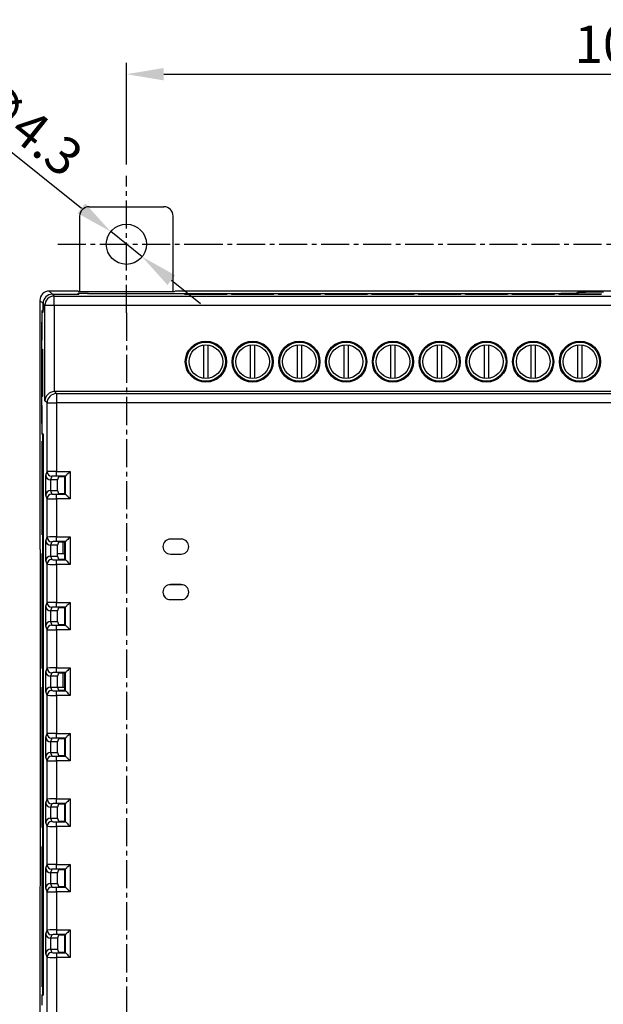
# Model space of a CAD drawing. Extents: x -197 to 433, y -280 to 31.
# Drawn here: x 291 to 354, y -76 to 29 of the extents above; entities that cross this region are included whole.
import ezdxf

# ---------------------------------------------------------------- set-up
doc = ezdxf.new("R2010")
doc.units = 0
doc.header["$LTSCALE"] = 4
doc.header["$PDMODE"] = 2
doc.header["$PDSIZE"] = 3
doc.linetypes.add('CENTER2', pattern=[1.125, 0.75, -0.125, 0.125, -0.125])
doc.layers.get('0').update_dxf_attribs({"linetype": 'CONTINUOUS'})
doc.layers.get('DEFPOINTS').update_dxf_attribs({"linetype": 'CONTINUOUS'})
doc.layers.add('1', color=1, linetype='CENTER2')
doc.layers.add('3', color=2, linetype='CONTINUOUS')
doc.styles.add('DIMENSION', font='arial.ttf')
doc.styles.get("Standard").update_dxf_attribs({"font": 'romans.shx', "bigfont": 'cadsg.shx'})
doc.dimstyles.get("Standard").update_dxf_attribs({"dimtxt": 0.18, "dimasz": 0.18, "dimexe": 0.18, "dimexo": 0.0625, "dimgap": 0.09, "dimtad": 0, "dimtih": 1, "dimtoh": 1, "dimdec": 4, "dimzin": 0, "dimdsep": 46, "dimtxsty": 'Standard', "dimcen": 0.09, "dimadec": 0, "dimazin": 0, "dimtfac": 1, "dimtdec": 4, "dimtofl": 0, "dimtmove": 0, "dimatfit": 3, "dimfxl": 0, "dimtolj": 1, "dimtzin": 0, "dimarcsym": 0})
doc.dimstyles.new('STANDARD$0', dxfattribs={"dimtxt": 2, "dimasz": 1.8, "dimexe": 1, "dimexo": 1, "dimgap": 1, "dimtad": 1, "dimzin": 13, "dimdsep": 46, "dimtxsty": 'Standard', "dimcen": 0.09, "dimadec": 0, "dimazin": 0, "dimtp": 0.3, "dimtfac": 1, "dimtix": 1, "dimtmove": 2, "dimatfit": 3, "dimfxl": 0, "dimtolj": 1, "dimtzin": 13, "dimarcsym": 0})

# ---------------------------------------------------------------- blocks, each defined once
blk = doc.blocks.new('*D572')
at = {"layer": '3', "color": 2, "lineweight": -2, "transparency": 16777216}
for p, q in [((302.72, 13.28), (302.72, 24.13)), ((412.22, 13.28), (412.22, 24.13)), ((306.72, 22.93), (408.22, 22.93))]:
    blk.add_line(p, q, dxfattribs=at)
at = {"layer": '3', "color": 2, "transparency": 16777216}
for points in [[(306.72, 23.59), (306.72, 22.26), (302.72, 22.93)], [(408.22, 23.59), (408.22, 22.26), (412.22, 22.93)]]:
    blk.add_solid(points, dxfattribs=at)
at = {"layer": 'DEFPOINTS', "color": 0, "transparency": 16777216}
for p in [(412.22, 22.93), (302.72, 12.08), (412.22, 12.08)]:
    blk.add_point(p, dxfattribs=at)
at = {"layer": '3', "color": 3, "transparency": 16777216, "insert": (357.47, 26.13), "char_height": 4, "attachment_point": 5, "style": 'DIMENSION'}
blk.add_mtext('\\A1;109.5', dxfattribs=at)
blk = doc.blocks.new('*D573')
at = {"layer": '3', "color": 2, "lineweight": -2, "transparency": 16777216}
for p, q in [((297.92, 8.59), (281.58, 21.65)), ((304.4, 3.41), (301.04, 6.1)), ((307.53, 0.92), (310.65, -1.58))]:
    blk.add_line(p, q, dxfattribs=at)
at = {"layer": '3', "color": 2, "transparency": 16777216}
for points in [[(298.33, 9.11), (297.5, 8.07), (301.04, 6.1)], [(307.94, 1.44), (307.11, 0.4), (304.4, 3.41)]]:
    blk.add_solid(points, dxfattribs=at)
at = {"layer": 'DEFPOINTS', "color": 0, "transparency": 16777216}
for p in [(301.04, 6.1), (304.4, 3.41)]:
    blk.add_point(p, dxfattribs=at)
at = {"layer": '3', "color": 3, "transparency": 16777216, "insert": (290.18, 18.87), "char_height": 4, "attachment_point": 5, "rotation": 321.3807, "style": 'DIMENSION'}
blk.add_mtext('\\A1;4-{\\fMS PGothic|b0|i0|c129|p34;∅4.3}', dxfattribs=at)

msp = doc.modelspace()

# ---------------------------------------------------------------- linework, layer by layer
for p, q in [((298.72, 8.755), (306.721, 8.755)), ((297.72, 7.755), (297.72, -0.322)), ((307.72, -0.322), (307.72, 7.755)), ((294.469, -0.245), (294.807, -0.583)), ((297.544, -0.245), (294.469, -0.245)), ((294.807, -0.583), (295.003, -0.779)), ((294.807, -0.583), (296.616, -0.583)), ((294.807, -0.583), (296.5, -0.583)), ((295.003, -1.779), (295.003, -0.779)), ((295.003, -0.779), (419.937, -0.779)), ((297.5, -0.566), (297.553, -0.513)), ((297.5, -0.566), (297.5, -0.574)), ((297.62, -0.322), (297.544, -0.245)), ((297.553, -0.572), (297.553, -0.513)), ((297.616, -0.566), (297.669, -0.513)), ((307.82, -0.322), (297.62, -0.322)), ((298.553, -0.496), (348.097, -0.496)), ((298.553, -0.496), (298.553, -0.496)), ((298.668, -0.496), (348.297, -0.496)), ((307.897, -0.245), (307.82, -0.322)), ((407.044, -0.245), (307.92, -0.245)), ((308.911, -0.537), (313.53, -0.537)), ((309.008, -0.633), (308.911, -0.537)), ((313.433, -0.633), (309.008, -0.633)), ((313.53, -0.537), (313.433, -0.633)), ((313.911, -0.537), (318.53, -0.537)), ((314.008, -0.633), (313.911, -0.537)), ((318.433, -0.633), (314.008, -0.633)), ((318.53, -0.537), (318.433, -0.633)), ((319.008, -0.633), (318.911, -0.537)), ((318.911, -0.537), (323.53, -0.537)), ((323.433, -0.633), (319.008, -0.633)), ((323.53, -0.537), (323.433, -0.633)), ((323.911, -0.537), (328.53, -0.537)), ((324.008, -0.633), (323.911, -0.537)), ((328.433, -0.633), (324.008, -0.633)), ((328.53, -0.537), (328.433, -0.633)), ((328.911, -0.537), (333.53, -0.537)), ((329.008, -0.633), (328.911, -0.537)), ((333.433, -0.633), (329.008, -0.633)), ((333.53, -0.537), (333.433, -0.633)), ((333.911, -0.537), (338.53, -0.537)), ((334.008, -0.633), (333.911, -0.537)), ((338.433, -0.633), (334.008, -0.633)), ((338.53, -0.537), (338.433, -0.633)), ((339.008, -0.633), (338.911, -0.537)), ((338.911, -0.537), (343.53, -0.537)), ((343.433, -0.633), (339.008, -0.633)), ((343.53, -0.537), (343.433, -0.633)), ((344.008, -0.633), (343.911, -0.537)), ((343.911, -0.537), (348.53, -0.537)), ((348.433, -0.633), (344.008, -0.633)), ((348.53, -0.537), (348.433, -0.633)), ((348.911, -0.537), (353.53, -0.537)), ((349.008, -0.633), (348.911, -0.537)), ((353.433, -0.633), (349.008, -0.633)), ((350.922, -0.422), (350.896, -0.448)), ((350.896, -0.448), (350.896, -0.462)), ((350.922, -0.46), (350.922, -0.422)), ((351.024, -0.422), (350.996, -0.45)), ((353.53, -0.537), (353.433, -0.633)), ((293.808, -1.583), (293.469, -1.245)), ((293.469, -1.245), (293.469, -27.819)), ((293.808, -2.458), (293.808, -1.583)), ((294.003, -1.779), (293.808, -1.583)), ((293.808, -1.583), (293.808, -2.287)), ((294.003, -11.979), (294.003, -1.779)), ((295.003, -1.779), (294.003, -1.779)), ((295.003, -1.779), (295.003, -10.996)), ((419.937, -1.779), (295.003, -1.779)), ((293.808, -2.287), (293.685, -2.409)), ((293.685, -2.409), (293.808, -2.409)), ((293.687, -2.579), (293.808, -2.458)), ((293.668, -3.409), (293.668, -5.496)), ((293.67, -3.409), (293.668, -3.409)), ((293.67, -14.413), (293.67, -3.579)), ((293.668, -5.496), (293.651, -5.514)), ((293.651, -5.514), (293.651, -12.479)), ((293.67, -5.514), (293.651, -5.514)), ((293.67, -5.496), (293.668, -5.496)), ((310.97, -6.014), (310.97, -9.579)), ((311.47, -9.579), (311.47, -6.014)), ((315.97, -6.014), (315.97, -9.579)), ((316.47, -9.579), (316.47, -6.014)), ((320.97, -6.014), (320.97, -9.579)), ((321.47, -9.579), (321.47, -6.014)), ((325.97, -6.014), (325.97, -9.579)), ((326.47, -9.579), (326.47, -6.014)), ((330.97, -6.014), (330.97, -9.579)), ((331.47, -9.579), (331.47, -6.014)), ((335.97, -6.014), (335.97, -9.579)), ((336.47, -9.579), (336.47, -6.014)), ((340.97, -6.014), (340.97, -9.579)), ((341.47, -9.579), (341.47, -6.014)), ((345.97, -6.014), (345.97, -9.579)), ((346.47, -9.579), (346.47, -6.014)), ((350.97, -6.014), (350.97, -9.579)), ((351.47, -9.579), (351.47, -6.014)), ((293.72, -6.47), (293.764, -6.471)), ((293.72, -11.522), (293.72, -6.47)), ((293.764, -6.471), (293.764, -11.522)), ((293.764, -11.522), (293.72, -11.522)), ((295.02, -10.996), (295.235, -11.211)), ((419.92, -10.996), (295.02, -10.996)), ((295.235, -11.211), (295.235, -12.211)), ((295.235, -11.211), (419.705, -11.211)), ((293.651, -12.479), (293.668, -12.496)), ((293.67, -12.479), (293.651, -12.479)), ((293.668, -12.496), (293.668, -14.513)), ((293.67, -12.496), (293.668, -12.496)), ((294.236, -12.211), (294.003, -11.979)), ((294.236, -12.211), (295.235, -12.211)), ((294.236, -19.547), (294.236, -12.211)), ((295.235, -12.211), (295.235, -19.522)), ((419.705, -12.211), (295.235, -12.211)), ((293.668, -14.513), (293.67, -14.513)), ((293.738, -15.566), (293.685, -15.513)), ((293.787, -15.513), (293.685, -15.513)), ((293.851, -15.578), (293.687, -15.413)), ((293.738, -15.566), (293.738, -16.296)), ((293.738, -15.566), (293.84, -15.566)), ((293.851, -75.415), (293.851, -15.578)), ((293.72, -26.296), (293.72, -16.296)), ((293.72, -16.296), (293.851, -16.296)), ((294.105, -19.941), (294.236, -19.547)), ((294.105, -22.051), (294.105, -19.941)), ((295.235, -19.522), (296.71, -19.522)), ((295.235, -20.021), (295.235, -19.522)), ((296.71, -19.522), (296.71, -22.471)), ((294.604, -20.415), (294.604, -21.577)), ((294.736, -20.047), (294.613, -20.415)), ((295.348, -20.415), (294.613, -20.415)), ((296.211, -20.021), (295.235, -20.021)), ((295.453, -20.101), (295.348, -20.415)), ((295.348, -21.577), (295.348, -20.415)), ((296.131, -20.101), (295.453, -20.101)), ((296.131, -20.101), (296.211, -20.021)), ((296.131, -21.891), (296.131, -20.101)), ((296.211, -21.971), (296.211, -20.021)), ((294.236, -22.445), (294.105, -22.051)), ((294.613, -21.577), (294.736, -21.946)), ((294.613, -21.577), (295.348, -21.577)), ((295.235, -22.471), (295.235, -21.971)), ((295.235, -21.971), (296.211, -21.971)), ((295.348, -21.577), (295.453, -21.891)), ((295.453, -21.891), (296.131, -21.891)), ((296.131, -21.891), (296.211, -21.971)), ((294.236, -26.547), (294.236, -22.445)), ((295.235, -22.471), (295.235, -26.522)), ((296.71, -22.471), (295.235, -22.471)), ((293.72, -26.296), (293.851, -26.296)), ((293.738, -26.296), (293.738, -28.296)), ((294.105, -26.941), (294.236, -26.547)), ((294.105, -29.051), (294.105, -26.941)), ((294.736, -27.047), (294.613, -27.415)), ((295.235, -27.021), (295.235, -26.522)), ((295.235, -26.522), (296.71, -26.522)), ((296.211, -27.021), (295.235, -27.021)), ((295.453, -27.101), (295.348, -27.415)), ((296.131, -27.101), (295.453, -27.101)), ((295.952, -28.296), (295.952, -27.101)), ((296.091, -27.101), (296.091, -28.296)), ((296.131, -27.101), (296.211, -27.021)), ((296.131, -28.891), (296.131, -27.101)), ((296.211, -28.971), (296.211, -27.021)), ((296.71, -26.522), (296.71, -29.471)), ((308.58, -26.761), (307.43, -26.761)), ((308.58, -26.761), (307.43, -26.761)), ((308.58, -26.764), (307.43, -26.764)), ((293.546, -27.896), (293.469, -27.819)), ((293.546, -63.296), (293.546, -27.896)), ((293.72, -40.596), (293.72, -28.296)), ((293.72, -28.296), (293.851, -28.296)), ((294.604, -27.415), (294.604, -28.577)), ((295.348, -27.415), (294.613, -27.415)), ((295.348, -28.577), (295.348, -27.415)), ((295.348, -28.296), (296.131, -28.296)), ((307.43, -28.361), (308.58, -28.361)), ((307.43, -28.361), (308.58, -28.361)), ((307.43, -28.364), (308.58, -28.364)), ((294.236, -29.445), (294.105, -29.051)), ((294.236, -33.547), (294.236, -29.445)), ((294.613, -28.577), (294.736, -28.946)), ((294.613, -28.577), (295.348, -28.577)), ((295.235, -29.471), (295.235, -28.971)), ((295.235, -28.971), (296.211, -28.971)), ((295.348, -28.577), (295.453, -28.891)), ((295.453, -28.891), (296.131, -28.891)), ((296.131, -28.891), (296.211, -28.971)), ((296.71, -29.471), (295.235, -29.471)), ((295.235, -29.471), (295.235, -33.522)), ((308.58, -31.628), (307.43, -31.628)), ((308.58, -31.631), (307.43, -31.631)), ((308.58, -31.631), (307.43, -31.631)), ((294.105, -33.941), (294.236, -33.547)), ((295.235, -33.522), (296.71, -33.522)), ((295.235, -34.021), (295.235, -33.522)), ((296.71, -33.522), (296.71, -36.471)), ((307.43, -33.228), (308.58, -33.228)), ((307.43, -33.231), (308.58, -33.231)), ((307.43, -33.231), (308.58, -33.231)), ((294.105, -36.051), (294.105, -33.941)), ((294.604, -34.415), (294.604, -35.577)), ((294.736, -34.047), (294.613, -34.415)), ((295.348, -34.415), (294.613, -34.415)), ((296.211, -34.021), (295.235, -34.021)), ((295.453, -34.101), (295.348, -34.415)), ((295.348, -35.577), (295.348, -34.415)), ((296.131, -34.101), (295.453, -34.101)), ((296.131, -34.101), (296.211, -34.021)), ((296.131, -35.891), (296.131, -34.101)), ((296.211, -35.971), (296.211, -34.021)), ((294.613, -35.577), (294.736, -35.946)), ((294.613, -35.577), (295.348, -35.577)), ((295.348, -35.577), (295.453, -35.891)), ((294.236, -36.445), (294.105, -36.051)), ((294.236, -40.547), (294.236, -36.445)), ((295.235, -36.471), (295.235, -35.971)), ((295.235, -35.971), (296.211, -35.971)), ((296.71, -36.471), (295.235, -36.471)), ((295.235, -36.471), (295.235, -40.522)), ((295.453, -35.891), (296.131, -35.891)), ((296.131, -35.891), (296.211, -35.971)), ((293.72, -40.596), (293.851, -40.596)), ((293.738, -40.596), (293.738, -42.596)), ((294.105, -40.941), (294.236, -40.547)), ((294.105, -43.051), (294.105, -40.941)), ((295.235, -40.522), (296.71, -40.522)), ((295.235, -41.021), (295.235, -40.522)), ((296.211, -41.021), (295.235, -41.021)), ((296.131, -41.101), (296.211, -41.021)), ((296.211, -42.971), (296.211, -41.021)), ((296.71, -40.522), (296.71, -43.471)), ((294.604, -41.415), (294.604, -42.577)), ((294.736, -41.047), (294.613, -41.415)), ((295.348, -41.415), (294.613, -41.415)), ((295.453, -41.101), (295.348, -41.415)), ((295.348, -42.577), (295.348, -41.415)), ((296.131, -41.101), (295.453, -41.101)), ((295.952, -42.596), (295.952, -41.101)), ((296.091, -41.101), (296.091, -42.596)), ((296.131, -42.891), (296.131, -41.101)), ((293.72, -42.596), (293.851, -42.596)), ((293.72, -57.596), (293.72, -42.596)), ((294.236, -43.445), (294.105, -43.051)), ((294.613, -42.577), (294.736, -42.946)), ((294.613, -42.577), (295.348, -42.577)), ((295.235, -43.471), (295.235, -42.971)), ((295.235, -42.971), (296.211, -42.971)), ((295.348, -42.577), (295.453, -42.891)), ((295.354, -42.596), (296.131, -42.596)), ((295.453, -42.891), (296.131, -42.891)), ((296.131, -42.891), (296.211, -42.971)), ((294.236, -47.547), (294.236, -43.445)), ((295.235, -43.471), (295.235, -47.522)), ((296.71, -43.471), (295.235, -43.471)), ((294.105, -47.941), (294.236, -47.547)), ((294.105, -50.051), (294.105, -47.941)), ((294.736, -48.047), (294.613, -48.415)), ((295.235, -47.522), (296.71, -47.522)), ((295.235, -48.021), (295.235, -47.522)), ((296.211, -48.021), (295.235, -48.021)), ((295.453, -48.101), (295.348, -48.415)), ((296.131, -48.101), (295.453, -48.101)), ((296.131, -48.101), (296.211, -48.021)), ((296.131, -49.891), (296.131, -48.101)), ((296.211, -49.971), (296.211, -48.021)), ((296.71, -47.522), (296.71, -50.471)), ((294.604, -48.415), (294.604, -49.577)), ((295.348, -48.415), (294.613, -48.415)), ((295.348, -49.577), (295.348, -48.415)), ((294.236, -50.445), (294.105, -50.051)), ((294.236, -54.547), (294.236, -50.445)), ((294.613, -49.577), (294.736, -49.946)), ((294.613, -49.577), (295.348, -49.577)), ((295.235, -50.471), (295.235, -49.971)), ((295.235, -49.971), (296.211, -49.971)), ((296.71, -50.471), (295.235, -50.471)), ((295.235, -50.471), (295.235, -54.522)), ((295.348, -49.577), (295.453, -49.891)), ((295.453, -49.891), (296.131, -49.891)), ((296.131, -49.891), (296.211, -49.971)), ((294.105, -54.941), (294.236, -54.547)), ((295.235, -54.522), (296.71, -54.522)), ((295.235, -55.021), (295.235, -54.522)), ((296.71, -54.522), (296.71, -57.471)), ((294.105, -57.051), (294.105, -54.941)), ((294.604, -55.415), (294.604, -56.577)), ((294.736, -55.047), (294.613, -55.415)), ((295.348, -55.415), (294.613, -55.415)), ((296.211, -55.021), (295.235, -55.021)), ((295.453, -55.101), (295.348, -55.415)), ((295.348, -56.577), (295.348, -55.415)), ((296.131, -55.101), (295.453, -55.101)), ((296.131, -55.101), (296.211, -55.021)), ((296.131, -56.891), (296.131, -55.101)), ((296.211, -56.971), (296.211, -55.021)), ((294.613, -56.577), (294.736, -56.946)), ((294.613, -56.577), (295.348, -56.577)), ((295.348, -56.577), (295.453, -56.891)), ((293.72, -57.596), (293.851, -57.596)), ((293.738, -57.596), (293.738, -59.596)), ((294.236, -57.445), (294.105, -57.051)), ((294.236, -61.547), (294.236, -57.445)), ((295.235, -57.471), (295.235, -56.971)), ((295.235, -56.971), (296.211, -56.971)), ((296.71, -57.471), (295.235, -57.471)), ((295.235, -57.471), (295.235, -61.522)), ((295.453, -56.891), (296.131, -56.891)), ((296.131, -56.891), (296.211, -56.971)), ((293.72, -59.596), (293.851, -59.596)), ((293.72, -74.596), (293.72, -59.596)), ((294.105, -61.941), (294.236, -61.547)), ((294.105, -64.051), (294.105, -61.941)), ((294.736, -62.047), (294.613, -62.415)), ((295.235, -61.522), (296.71, -61.522)), ((295.235, -62.021), (295.235, -61.522)), ((296.211, -62.021), (295.235, -62.021)), ((296.131, -62.101), (296.211, -62.021)), ((296.211, -63.971), (296.211, -62.021)), ((296.71, -61.522), (296.71, -64.471)), ((294.604, -62.415), (294.604, -63.577)), ((295.348, -62.415), (294.613, -62.415)), ((295.453, -62.101), (295.348, -62.415)), ((295.348, -63.577), (295.348, -62.415)), ((296.131, -62.101), (295.453, -62.101)), ((296.131, -63.891), (296.131, -62.101)), ((293.513, -63.329), (293.469, -64.373)), ((293.513, -63.329), (293.546, -63.296)), ((294.236, -64.445), (294.105, -64.051)), ((294.613, -63.577), (294.736, -63.946)), ((294.613, -63.577), (295.348, -63.577)), ((295.235, -64.471), (295.235, -63.971)), ((295.235, -63.971), (296.211, -63.971)), ((295.348, -63.577), (295.453, -63.891)), ((295.453, -63.891), (296.131, -63.891)), ((296.131, -63.891), (296.211, -63.971)), ((293.469, -64.373), (293.469, -89.748)), ((294.236, -68.547), (294.236, -64.445)), ((295.235, -64.471), (295.235, -68.522)), ((296.71, -64.471), (295.235, -64.471)), ((294.105, -68.941), (294.236, -68.547)), ((294.105, -71.051), (294.105, -68.941)), ((294.604, -69.415), (294.604, -70.577)), ((294.736, -69.047), (294.613, -69.415)), ((295.348, -69.415), (294.613, -69.415)), ((295.235, -68.522), (295.235, -69.021)), ((295.235, -68.522), (296.71, -68.522)), ((296.211, -69.021), (295.235, -69.021)), ((295.453, -69.101), (295.348, -69.415)), ((295.348, -69.415), (295.348, -70.577)), ((296.131, -69.101), (295.453, -69.101)), ((296.131, -69.101), (296.211, -69.021)), ((296.131, -70.891), (296.131, -69.101)), ((296.211, -70.971), (296.211, -69.021)), ((296.71, -68.522), (296.71, -71.471)), ((294.236, -71.445), (294.105, -71.051)), ((294.236, -78.781), (294.236, -71.445)), ((294.613, -70.577), (294.736, -70.946)), ((294.613, -70.577), (295.348, -70.577)), ((295.235, -70.971), (296.211, -70.971)), ((295.235, -70.971), (295.235, -71.471)), ((295.235, -71.471), (295.235, -78.781)), ((296.71, -71.471), (295.235, -71.471)), ((295.348, -70.577), (295.453, -70.891)), ((295.453, -70.891), (296.131, -70.891)), ((296.131, -70.891), (296.211, -70.971)), ((293.72, -74.596), (293.851, -74.596)), ((293.738, -74.596), (293.738, -75.426)), ((293.685, -75.479), (293.738, -75.426)), ((293.685, -75.479), (293.787, -75.479)), ((293.687, -75.579), (293.851, -75.415)), ((293.84, -75.426), (293.738, -75.426))]:
    msp.add_line(p, q)
at = {"flags": 128}
for points in [[(296.71, -19.522), (296.616, -19.616), (296.525, -19.707), (296.44, -19.791), (296.366, -19.866), (296.304, -19.928), (296.256, -19.976), (296.225, -20.007), (296.211, -20.021)], [(296.71, -22.471), (296.616, -22.376), (296.525, -22.285), (296.44, -22.201), (296.366, -22.126), (296.304, -22.064), (296.256, -22.017), (296.225, -21.985), (296.211, -21.971)], [(296.71, -26.522), (296.616, -26.616), (296.525, -26.707), (296.44, -26.791), (296.366, -26.866), (296.304, -26.928), (296.256, -26.976), (296.225, -27.007), (296.211, -27.021)], [(296.71, -29.471), (296.616, -29.376), (296.525, -29.285), (296.44, -29.201), (296.366, -29.126), (296.304, -29.064), (296.256, -29.017), (296.225, -28.985), (296.211, -28.971)], [(296.71, -33.522), (296.616, -33.616), (296.525, -33.707), (296.44, -33.791), (296.366, -33.866), (296.304, -33.928), (296.256, -33.976), (296.225, -34.007), (296.211, -34.021)], [(296.71, -36.471), (296.616, -36.376), (296.525, -36.285), (296.44, -36.201), (296.366, -36.126), (296.304, -36.064), (296.256, -36.017), (296.225, -35.985), (296.211, -35.971)], [(296.71, -40.522), (296.616, -40.616), (296.525, -40.707), (296.44, -40.791), (296.366, -40.866), (296.304, -40.928), (296.256, -40.976), (296.225, -41.007), (296.211, -41.021)], [(296.71, -43.471), (296.616, -43.376), (296.525, -43.285), (296.44, -43.201), (296.366, -43.126), (296.304, -43.064), (296.256, -43.017), (296.225, -42.985), (296.211, -42.971)], [(296.71, -47.522), (296.616, -47.616), (296.525, -47.707), (296.44, -47.791), (296.366, -47.866), (296.304, -47.928), (296.256, -47.976), (296.225, -48.007), (296.211, -48.021)], [(296.71, -50.471), (296.616, -50.376), (296.525, -50.285), (296.44, -50.201), (296.366, -50.126), (296.304, -50.064), (296.256, -50.017), (296.225, -49.985), (296.211, -49.971)], [(296.71, -54.522), (296.616, -54.616), (296.525, -54.707), (296.44, -54.791), (296.366, -54.866), (296.304, -54.928), (296.256, -54.976), (296.225, -55.007), (296.211, -55.021)], [(296.71, -57.471), (296.616, -57.376), (296.525, -57.285), (296.44, -57.201), (296.366, -57.126), (296.304, -57.064), (296.256, -57.017), (296.225, -56.985), (296.211, -56.971)], [(296.71, -61.522), (296.616, -61.616), (296.525, -61.707), (296.44, -61.791), (296.366, -61.866), (296.304, -61.928), (296.256, -61.976), (296.225, -62.007), (296.211, -62.021)], [(296.71, -64.471), (296.616, -64.376), (296.525, -64.285), (296.44, -64.201), (296.366, -64.126), (296.304, -64.064), (296.256, -64.017), (296.225, -63.985), (296.211, -63.971)], [(296.71, -68.522), (296.616, -68.616), (296.525, -68.707), (296.44, -68.791), (296.366, -68.866), (296.304, -68.928), (296.256, -68.976), (296.225, -69.007), (296.211, -69.021)], [(296.71, -71.471), (296.616, -71.376), (296.525, -71.285), (296.44, -71.201), (296.366, -71.126), (296.304, -71.064), (296.256, -71.017), (296.225, -70.985), (296.211, -70.971)]]:
    msp.add_lwpolyline(points, dxfattribs=at)
for centre, radius in [((302.72, 4.755), 2.15), ((311.22, -7.796), 2.2), ((311.22, -7.796), 2.095), ((311.22, -7.796), 1.8), ((316.22, -7.796), 2.2), ((316.22, -7.796), 2.095), ((316.22, -7.796), 1.8), ((321.22, -7.796), 2.2), ((321.22, -7.796), 2.095), ((321.22, -7.796), 1.8), ((326.22, -7.796), 2.2), ((326.22, -7.796), 2.095), ((326.22, -7.796), 1.8), ((331.22, -7.796), 2.2), ((331.22, -7.796), 2.095), ((331.22, -7.796), 1.8), ((336.22, -7.796), 2.2), ((336.22, -7.796), 2.095), ((336.22, -7.796), 1.8), ((341.22, -7.796), 2.2), ((341.22, -7.796), 2.095), ((341.22, -7.796), 1.8), ((346.22, -7.796), 2.2), ((346.22, -7.796), 2.095), ((346.22, -7.796), 1.8), ((351.22, -7.796), 2.2), ((351.22, -7.796), 2.095), ((351.22, -7.796), 1.8)]:
    msp.add_circle(centre, radius)
for centre, radius, start, end in [((295.004, -1.779), 1, 90.02082, 179.9794), ((295.236, -12.211), 1, 90.02073, 179.97927), ((294.736, -19.547), 0.5, 180.0963, 269.97398), ((294.736, -22.446), 0.5, 90.02624, 179.9037), ((294.736, -26.547), 0.5, 180.09639, 269.97367), ((307.43, -27.561), 0.8, 90, 270), ((307.43, -27.561), 0.8, 90, 270), ((307.43, -27.564), 0.8, 90, 270), ((308.58, -27.561), 0.8, 270, 90), ((308.58, -27.561), 0.8, 270, 90), ((308.58, -27.564), 0.8, 270, 90), ((294.736, -29.446), 0.5, 90.0259, 179.90382), ((307.43, -32.428), 0.8, 90, 270), ((307.43, -32.431), 0.8, 90, 270), ((307.43, -32.431), 0.8, 90, 270), ((308.58, -32.428), 0.8, 270, 90), ((308.58, -32.431), 0.8, 270, 90), ((308.58, -32.431), 0.8, 270, 90), ((294.736, -33.547), 0.5, 180.09624, 269.97393), ((294.736, -36.446), 0.5, 90.02607, 179.90376), ((294.736, -40.547), 0.5, 180.09624, 269.97393), ((294.736, -43.446), 0.5, 90.02617, 179.90369), ((294.736, -47.547), 0.5, 180.09631, 269.97383), ((294.736, -50.446), 0.5, 90.02607, 179.90376), ((294.736, -54.547), 0.5, 180.09624, 269.97393), ((294.736, -57.446), 0.5, 90.02607, 179.90376), ((294.736, -61.547), 0.5, 180.09618, 269.9741), ((294.736, -64.446), 0.5, 90.02633, 179.90361), ((294.736, -68.547), 0.5, 180.0963, 269.97376), ((294.736, -71.446), 0.5, 90.02602, 179.9037)]:
    msp.add_arc(centre, radius, start, end)
for centre, major_axis, ratio, start_param, end_param in [((298.721, 7.755), (-0.707, 0.707), 0.9996955, 5.4979394, 7.0684312), ((306.72, 7.755), (-0.707, -0.707), 0.9996955, 2.3563468, 3.9268385), ((294.469, -1.245), (-0.707, 0.707), 0.9996955, 5.4979394, 7.0684312), ((294.808, -1.584), (-0.707, 0.707), 0.9996955, 5.4979394, 7.0684312), ((294.808, -1.584), (-0.707, 0.707), 0.9996955, 5.4979394, 7.0684312), ((296.5, -0.566), (1, 0), 0.0174551, 4.712389, 6.265732), ((296.616, -0.566), (1, 0), 0.0174551, 4.712389, 6.265732), ((298.553, -0.514), (1, 0), 0.0174551, 1.5707963, 3.1241394), ((298.668, -0.514), (1, 0), 0.0174551, 1.5707963, 3.1241394), ((348.097, -0.447), (2.8, 0), 0.0174551, 4.712389, 6.265732), ((348.297, -0.449), (2.7, 0), 0.0174551, 4.712389, 6.265732), ((353.722, -0.423), (2.8, 0), 0.0174551, 1.5707963, 3.1241394), ((353.724, -0.423), (2.7, 0), 0.0174551, 1.5707963, 3.1241394), ((293.685, -3.409), (0, 1), 0.0174551, 0.0174533, 1.5707963), ((293.687, -3.579), (0, 1), 0.0174551, 0.0174533, 1.5707963), ((295.003, -11.979), (0.927, 0.384), 0.9756194, 1.1867477, 2.7400908), ((295.021, -11.996), (-0.707, 0.707), 0.9996955, 5.4979394, 5.5150881), ((293.685, -14.513), (0, 1), 0.0174551, 1.5707963, 3.1241394), ((293.687, -14.413), (0, 1), 0.0174551, 1.5707963, 3.1241394), ((294.604, -19.941), (0.494, -0.08), 0.9462863, 3.3113012, 4.8646442), ((295.235, -19.548), (1, 0), 0.0262039, 1.5707963, 3.1241394), ((294.613, -19.915), (0.158, 0.475), 0.9984779, 3.4461031, 3.462643), ((295.235, -20.047), (0.5, 0), 0.0524078, 1.5707963, 3.1241394), ((294.604, -22.051), (0.494, 0.08), 0.9462863, 1.4185411, 2.9718841), ((294.613, -22.078), (-0.158, 0.475), 0.9984779, 5.962135, 5.9786749), ((295.235, -21.945), (0.5, 0), 0.0524078, 3.1590459, 4.712389), ((295.235, -22.444), (1, 0), 0.0262039, 3.1590459, 4.712389), ((294.604, -26.941), (0.494, -0.08), 0.9462863, 3.3113012, 4.8646442), ((295.235, -26.548), (1, 0), 0.0262039, 1.5707963, 3.1241394), ((295.235, -27.047), (0.5, 0), 0.0524078, 1.5707963, 3.1241394), ((294.613, -26.915), (0.158, 0.475), 0.9984779, 3.4461031, 3.462643), ((294.604, -29.051), (0.494, 0.08), 0.9462863, 1.4185411, 2.9718841), ((295.235, -29.444), (1, 0), 0.0262039, 3.1590459, 4.712389), ((294.613, -29.078), (-0.158, 0.475), 0.9984779, 5.962135, 5.9786749), ((295.235, -28.945), (0.5, 0), 0.0524078, 3.1590459, 4.712389), ((295.235, -33.548), (1, 0), 0.0262039, 1.5707963, 3.1241394), ((294.604, -33.941), (0.494, -0.08), 0.9462863, 3.3113012, 4.8646442), ((294.613, -33.915), (0.158, 0.475), 0.9984779, 3.4461031, 3.462643), ((295.235, -34.047), (0.5, 0), 0.0524078, 1.5707963, 3.1241394), ((294.604, -36.051), (0.494, 0.08), 0.9462863, 1.4185411, 2.9718841), ((294.613, -36.078), (-0.158, 0.475), 0.9984779, 5.962135, 5.9786749), ((295.235, -36.444), (1, 0), 0.0262039, 3.1590459, 4.712389), ((295.235, -35.945), (0.5, 0), 0.0524078, 3.1590459, 4.712389), ((294.604, -40.941), (0.494, -0.08), 0.9462863, 3.3113012, 4.8646442), ((295.235, -40.548), (1, 0), 0.0262039, 1.5707963, 3.1241394), ((295.235, -41.047), (0.5, 0), 0.0524078, 1.5707963, 3.1241394), ((294.613, -40.915), (0.158, 0.475), 0.9984779, 3.4461031, 3.462643), ((294.604, -43.051), (0.494, 0.08), 0.9462863, 1.4185411, 2.9718841), ((294.613, -43.078), (-0.158, 0.475), 0.9984779, 5.962135, 5.9786749), ((295.235, -42.945), (0.5, 0), 0.0524078, 3.1590459, 4.712389), ((295.235, -43.444), (1, 0), 0.0262039, 3.1590459, 4.712389), ((294.604, -47.941), (0.494, -0.08), 0.9462863, 3.3113012, 4.8646442), ((295.235, -47.548), (1, 0), 0.0262039, 1.5707963, 3.1241394), ((295.235, -48.047), (0.5, 0), 0.0524078, 1.5707963, 3.1241394), ((294.613, -47.915), (0.158, 0.475), 0.9984779, 3.4461031, 3.462643), ((294.604, -50.051), (0.494, 0.08), 0.9462863, 1.4185411, 2.9718841), ((295.235, -50.444), (1, 0), 0.0262039, 3.1590459, 4.712389), ((294.613, -50.078), (-0.158, 0.475), 0.9984779, 5.962135, 5.9786749), ((295.235, -49.945), (0.5, 0), 0.0524078, 3.1590459, 4.712389), ((295.235, -54.548), (1, 0), 0.0262039, 1.5707963, 3.1241394), ((294.604, -54.941), (0.494, -0.08), 0.9462863, 3.3113012, 4.8646442), ((294.613, -54.915), (0.158, 0.475), 0.9984779, 3.4461031, 3.462643), ((295.235, -55.047), (0.5, 0), 0.0524078, 1.5707963, 3.1241394), ((294.604, -57.051), (0.494, 0.08), 0.9462863, 1.4185411, 2.9718841), ((294.613, -57.078), (-0.158, 0.475), 0.9984779, 5.962135, 5.9786749), ((295.235, -57.444), (1, 0), 0.0262039, 3.1590459, 4.712389), ((295.235, -56.945), (0.5, 0), 0.0524078, 3.1590459, 4.712389), ((294.604, -61.941), (0.494, -0.08), 0.9462863, 3.3113012, 4.8646442), ((295.235, -61.548), (1, 0), 0.0262039, 1.5707963, 3.1241394), ((295.235, -62.047), (0.5, 0), 0.0524078, 1.5707963, 3.1241394), ((294.613, -61.915), (0.158, 0.475), 0.9984779, 3.4461031, 3.462643), ((294.604, -64.051), (0.494, 0.08), 0.9462863, 1.4185411, 2.9718841), ((294.613, -64.078), (-0.158, 0.475), 0.9984779, 5.962135, 5.9786749), ((295.235, -63.945), (0.5, 0), 0.0524078, 3.1590459, 4.712389), ((295.235, -64.444), (1, 0), 0.0262039, 3.1590459, 4.712389), ((294.604, -68.941), (0.494, -0.08), 0.9462863, 3.3113012, 4.8646442), ((295.235, -68.548), (1, 0), 0.0262039, 1.5707963, 3.1241394), ((294.613, -68.915), (0.158, 0.475), 0.9984779, 3.4461031, 3.462643), ((295.235, -69.047), (0.5, 0), 0.0524078, 1.5707963, 3.1241394), ((294.604, -71.051), (0.494, 0.08), 0.9462863, 1.4185411, 2.9718841), ((295.235, -71.444), (1, 0), 0.0262039, 3.1590459, 4.712389), ((294.613, -71.078), (-0.158, 0.475), 0.9984779, 5.962135, 5.9786749), ((295.235, -70.945), (0.5, 0), 0.0524078, 3.1590459, 4.712389), ((293.685, -76.479), (0, 1), 0.0174551, 0.0174533, 1.5707963), ((293.687, -76.579), (0, 1), 0.0174551, 0.0174533, 1.5707963)]:
    msp.add_ellipse(centre, major_axis=major_axis, ratio=ratio, start_param=start_param, end_param=end_param)
at = {"layer": '1'}
for p, q in [((302.72, -2.569), (302.72, 12.08)), ((295.396, 4.755), (310.045, 4.755)), ((310.045, 4.755), (406.163, 4.755)), ((302.72, -2.569), (302.72, -88.423))]:
    msp.add_line(p, q, dxfattribs=at)

# ---------------------------------------------------------------- dimensions: what is measured, and where the dimension line sits
at = {"layer": '3'}
dim = msp.add_linear_dim(base=(412.22, 22.928), p1=(302.72, 12.08), p2=(412.22, 12.08), dimstyle='STANDARD$0', override={"dimtxt": 4, "dimasz": 4, "dimexe": 1.2, "dimexo": 1.2, "dimgap": 1.2, "dimzin": 8, "dimtxsty": 'DIMENSION', "dimcen": 0, "dimclrd": 2, "dimclre": 2, "dimclrt": 3, "dimatfit": 0, "dimtzin": 8}, dxfattribs=at)
dim.commit()
dim.dimension.update_dxf_attribs({"geometry": '*D572', "text_midpoint": (357.47, 26.128)})
dim = msp.add_diameter_dim_2p(p1=(304.4, 3.413), p2=(301.041, 6.097), text='4-{\\fMS PGothic|b0|i0|c129|p34;<>}', dimstyle='Standard', override={"dimtxt": 4, "dimasz": 4, "dimexe": 1.2, "dimexo": 1.2, "dimgap": 1.2, "dimtad": 1, "dimtih": 0, "dimtoh": 0, "dimdec": 2, "dimzin": 8, "dimtxsty": 'DIMENSION', "dimcen": 0, "dimclrd": 2, "dimclre": 2, "dimclrt": 3, "dimtdec": 2, "dimtofl": 1, "dimatfit": 0, "dimtzin": 8}, dxfattribs=at)
dim.commit()
dim.dimension.update_dxf_attribs({"geometry": '*D573', "text_midpoint": (288.184, 16.368), "dimtype": 163})

doc.saveas('drawing.dxf')
